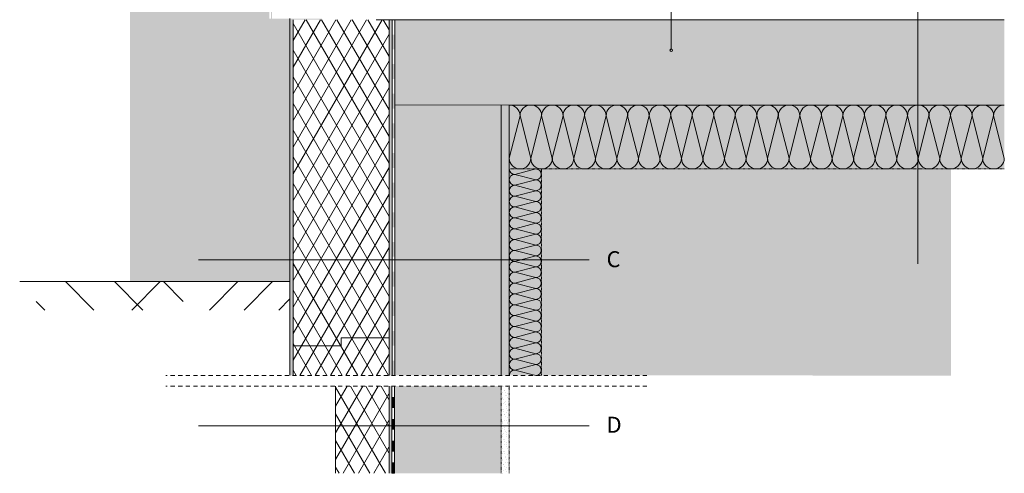
# Model space of a CAD drawing. Units: centimetres. Extents: x 881 to 1214, y -925 to -671.
# Drawn here: x 881 to 1066, y -903 to -817 of the extents above; entities that cross this region are included whole.
import ezdxf

# ---------------------------------------------------------------- set-up
doc = ezdxf.new("R2010")
doc.units = ezdxf.units.CM
doc.header["$MEASUREMENT"] = 0
for name, pattern in [('ACHSE', [0.05842, 0, -0.02032, 0.0381, 0]), ('Sheet Module', [1.42875, 0.79375, -0.635]), ('STRICHLINIE', [0.143369, 0.071684, -0.071684])]:
    doc.linetypes.add(name, pattern=pattern)
for name, color, linetype, lineweight in [('0_Pen_No__7', 7, 'Continuous', 18), ('FARBEN_Pen_No__31', 31, 'Continuous', 18), ('FARBEN_Pen_No__7', 7, 'Continuous', 18), ('LINIEN_Pen_No__1', 1, 'Continuous', 18), ('LINIEN_Pen_No__7', 7, 'Continuous', 18), ('OBJEKTE_Pen_No__7', 7, 'Continuous', 18), ('STRUKTUR_Pen_No__7', 7, 'Continuous', 18)]:
    doc.layers.add(name, color=color, linetype=linetype, lineweight=lineweight)
for name, color, linetype, lineweight, true_color in [('FARBEN_Pen_No__242', 7, 'Continuous', 18, 0xd0efef), ('FARBEN_Pen_No__9', 7, 'Continuous', 18, 0xaaaaaa), ('STRUKTUR_Pen_No__9', 7, 'Continuous', 18, 0xaaaaaa)]:
    doc.layers.add(name, color=color, linetype=linetype, lineweight=lineweight, true_color=true_color)
doc.layers.add('LINIEN', color=7, linetype='Continuous')
doc.styles.add('GENERATED_STYLE_1', font='Arial')
pattern_1 = [(45, (878.0686, -1096.9775), (-0.5727565, 0.5727565), [0, -0.54, 0, -0.81]), (110, (879.8686, -1096.9775), (0.761151, 0.2770363), [0, -0.396, 0, -0.684])]

# ---------------------------------------------------------------- blocks, each defined once
blk = doc.blocks.new('Abdichtung parametrisch')
at = {"linetype": 'Continuous', "lineweight": 0, "true_color": 0x000000}
for points in [[(0, 0), (2.78, 0), (2.78, 0.5), (0, 0.5)], [(5.56, 0), (8.34, 0), (8.34, 0.5), (5.56, 0.5)], [(11.12, 0), (13.9, 0), (13.9, 0.5), (11.12, 0.5)], [(16.68, 0), (19.47, 0), (19.47, 0.5), (16.68, 0.5)], [(22.25, 0), (25.03, 0), (25.03, 0.5), (22.25, 0.5)], [(27.81, 0), (30.59, 0), (30.59, 0.5), (27.81, 0.5)], [(33.37, 0), (36.15, 0), (36.15, 0.5), (33.37, 0.5)], [(38.93, 0), (41.71, 0), (41.71, 0.5), (38.93, 0.5)], [(44.49, 0), (47.27, 0), (47.27, 0.5), (44.49, 0.5)], [(50.05, 0), (52.84, 0), (52.84, 0.5), (50.05, 0.5)], [(55.62, 0), (58.4, 0), (58.4, 0.5), (55.62, 0.5)], [(61.18, 0), (63.96, 0), (63.96, 0.5), (61.18, 0.5)]]:
    blk.add_hatch(color=178, dxfattribs=at).paths.add_polyline_path(points)
at = {"layer": '0_Pen_No__7', "linetype": 'Continuous'}
for p, q in [((66.74, 0.5), (0, 0.5)), ((0, 0.5), (0, 0)), ((0, 0), (66.74, 0)), ((66.74, 0), (66.74, 0.5))]:
    blk.add_line(p, q, dxfattribs=at)
blk = doc.blocks.new('Abdichtung parametrisch_2')
at = {"linetype": 'Continuous', "lineweight": 0, "true_color": 0x000000}
for points in [[(0, 0), (2.04, 0), (2.04, 0.5), (0, 0.5)], [(4.09, 0), (6.13, 0), (6.13, 0.5), (4.09, 0.5)], [(8.18, 0), (10.22, 0), (10.22, 0.5), (8.18, 0.5)], [(12.27, 0), (14.31, 0), (14.31, 0.5), (12.27, 0.5)]]:
    blk.add_hatch(color=178, dxfattribs=at).paths.add_polyline_path(points)
at = {"layer": '0_Pen_No__7', "linetype": 'Continuous'}
for p, q in [((16.36, 0.5), (0, 0.5)), ((0, 0.5), (0, 0)), ((0, 0), (16.36, 0)), ((16.36, 0), (16.36, 0.5))]:
    blk.add_line(p, q, dxfattribs=at)
blk = doc.blocks.new('weiche Dämmung')
at = {"layer": '0_Pen_No__7', "linetype": 'Continuous'}
for p, q in [((0, 2.02), (2.02, 9.98)), ((4.04, 2.02), (2.02, 9.98)), ((4.04, 2.02), (6.06, 9.98)), ((8.07, 2.02), (6.06, 9.98)), ((8.07, 2.02), (10.09, 9.98)), ((12.11, 2.02), (10.09, 9.98)), ((12.11, 2.02), (14.13, 9.98)), ((16.15, 2.02), (14.13, 9.98)), ((16.15, 2.02), (18.17, 9.98)), ((20.19, 2.02), (18.17, 9.98)), ((20.19, 2.02), (22.2, 9.98)), ((24.22, 2.02), (22.2, 9.98)), ((24.22, 2.02), (26.24, 9.98)), ((28.26, 2.02), (26.24, 9.98)), ((28.26, 2.02), (30.28, 9.98)), ((32.3, 2.02), (30.28, 9.98)), ((32.3, 2.02), (34.32, 9.98)), ((36.33, 2.02), (34.32, 9.98)), ((36.33, 2.02), (38.35, 9.98)), ((40.37, 2.02), (38.35, 9.98)), ((40.37, 2.02), (42.39, 9.98)), ((44.41, 2.02), (42.39, 9.98)), ((44.41, 2.02), (46.43, 9.98)), ((48.45, 2.02), (46.43, 9.98)), ((48.45, 2.02), (50.46, 9.98)), ((52.48, 2.02), (50.46, 9.98)), ((52.48, 2.02), (54.5, 9.98)), ((56.52, 2.02), (54.5, 9.98)), ((56.52, 2.02), (58.54, 9.98)), ((60.56, 2.02), (58.54, 9.98)), ((60.56, 2.02), (62.58, 9.98)), ((64.59, 2.02), (62.58, 9.98)), ((64.59, 2.02), (66.61, 9.98)), ((68.63, 2.02), (66.61, 9.98)), ((68.63, 2.02), (70.65, 9.98)), ((72.67, 2.02), (70.65, 9.98)), ((72.67, 2.02), (74.69, 9.98)), ((76.71, 2.02), (74.69, 9.98)), ((76.71, 2.02), (78.72, 9.98)), ((80.74, 2.02), (78.72, 9.98)), ((80.74, 2.02), (82.76, 9.98)), ((84.78, 2.02), (82.76, 9.98)), ((84.78, 2.02), (86.8, 9.98)), ((88.82, 2.02), (86.8, 9.98)), ((88.82, 2.02), (90.83, 9.98)), ((92.85, 2.02), (90.83, 9.98))]:
    blk.add_line(p, q, dxfattribs=at)
for centre, start, end in [((0, 9.98), 0, 90), ((4.04, 9.98), 90, 180), ((4.04, 9.98), 0, 90), ((8.07, 9.98), 90, 180), ((8.07, 9.98), 0, 90), ((12.11, 9.98), 90, 180), ((12.11, 9.98), 0, 90), ((16.15, 9.98), 90, 180), ((16.15, 9.98), 0, 90), ((20.19, 9.98), 90, 180), ((20.19, 9.98), 0, 90), ((24.22, 9.98), 90, 180), ((24.22, 9.98), 0, 90), ((28.26, 9.98), 90, 180), ((28.26, 9.98), 0, 90), ((32.3, 9.98), 90, 180), ((32.3, 9.98), 0, 90), ((36.33, 9.98), 90, 180), ((36.33, 9.98), 0, 90), ((40.37, 9.98), 90, 180), ((40.37, 9.98), 0, 90), ((44.41, 9.98), 90, 180), ((44.41, 9.98), 0, 90), ((48.45, 9.98), 90, 180), ((48.45, 9.98), 0, 90), ((52.48, 9.98), 90, 180), ((52.48, 9.98), 0, 90), ((56.52, 9.98), 90, 180), ((56.52, 9.98), 0, 90), ((60.56, 9.98), 90, 180), ((60.56, 9.98), 0, 90), ((64.59, 9.98), 90, 180), ((64.59, 9.98), 0, 90), ((68.63, 9.98), 90, 180), ((68.63, 9.98), 0, 90), ((72.67, 9.98), 90, 180), ((72.67, 9.98), 0, 90), ((76.71, 9.98), 90, 180), ((76.71, 9.98), 0, 90), ((80.74, 9.98), 90, 180), ((80.74, 9.98), 0, 90), ((84.78, 9.98), 90, 180), ((84.78, 9.98), 0, 90), ((88.82, 9.98), 90, 180), ((88.82, 9.98), 0, 90), ((92.85, 9.98), 90, 180), ((2.02, 2.02), 180, 270), ((2.02, 2.02), 270, 0), ((6.06, 2.02), 180, 270), ((6.06, 2.02), 270, 0), ((10.09, 2.02), 180, 270), ((10.09, 2.02), 270, 0), ((14.13, 2.02), 180, 270), ((14.13, 2.02), 270, 0), ((18.17, 2.02), 180, 270), ((18.17, 2.02), 270, 0), ((22.2, 2.02), 180, 270), ((22.2, 2.02), 270, 0), ((26.24, 2.02), 180, 270), ((26.24, 2.02), 270, 0), ((30.28, 2.02), 180, 270), ((30.28, 2.02), 270, 0), ((34.32, 2.02), 180, 270), ((34.32, 2.02), 270, 0), ((38.35, 2.02), 180, 270), ((38.35, 2.02), 270, 0), ((42.39, 2.02), 180, 270), ((42.39, 2.02), 270, 0), ((46.43, 2.02), 180, 270), ((46.43, 2.02), 270, 0), ((50.46, 2.02), 180, 270), ((50.46, 2.02), 270, 0), ((54.5, 2.02), 180, 270), ((54.5, 2.02), 270, 0), ((58.54, 2.02), 180, 270), ((58.54, 2.02), 270, 0), ((62.58, 2.02), 180, 270), ((62.58, 2.02), 270, 0), ((66.61, 2.02), 180, 270), ((66.61, 2.02), 270, 0), ((70.65, 2.02), 180, 270), ((70.65, 2.02), 270, 0), ((74.69, 2.02), 180, 270), ((74.69, 2.02), 270, 0), ((78.72, 2.02), 180, 270), ((78.72, 2.02), 270, 0), ((82.76, 2.02), 180, 270), ((82.76, 2.02), 270, 0), ((86.8, 2.02), 180, 270), ((86.8, 2.02), 270, 0), ((90.83, 2.02), 180, 270), ((90.83, 2.02), 270, 0)]:
    blk.add_arc(centre, 2.02, start, end, dxfattribs=at)
blk = doc.blocks.new('weiche Dämmung_3')
at = {"layer": '0_Pen_No__7', "linetype": 'Continuous'}
for p, q in [((0, 1.02), (1.02, 4.98)), ((2.04, 1.02), (1.02, 4.98)), ((2.04, 1.02), (3.06, 4.98)), ((4.08, 1.02), (3.06, 4.98)), ((4.08, 1.02), (5.1, 4.98)), ((6.12, 1.02), (5.1, 4.98)), ((6.12, 1.02), (7.14, 4.98)), ((8.16, 1.02), (7.14, 4.98)), ((8.16, 1.02), (9.18, 4.98)), ((10.2, 1.02), (9.18, 4.98)), ((10.2, 1.02), (11.22, 4.98)), ((12.24, 1.02), (11.22, 4.98)), ((12.24, 1.02), (13.25, 4.98)), ((14.27, 1.02), (13.25, 4.98)), ((14.27, 1.02), (15.29, 4.98)), ((16.31, 1.02), (15.29, 4.98)), ((16.31, 1.02), (17.33, 4.98)), ((18.35, 1.02), (17.33, 4.98)), ((18.35, 1.02), (19.37, 4.98)), ((20.39, 1.02), (19.37, 4.98)), ((20.39, 1.02), (21.41, 4.98)), ((22.43, 1.02), (21.41, 4.98)), ((22.43, 1.02), (23.45, 4.98)), ((24.47, 1.02), (23.45, 4.98)), ((24.47, 1.02), (25.49, 4.98)), ((26.51, 1.02), (25.49, 4.98)), ((26.51, 1.02), (27.53, 4.98)), ((28.55, 1.02), (27.53, 4.98)), ((28.55, 1.02), (29.57, 4.98)), ((30.59, 1.02), (29.57, 4.98)), ((30.59, 1.02), (31.61, 4.98)), ((32.63, 1.02), (31.61, 4.98)), ((32.63, 1.02), (33.65, 4.98)), ((34.67, 1.02), (33.65, 4.98)), ((34.67, 1.02), (35.69, 4.98)), ((36.71, 1.02), (35.69, 4.98)), ((36.71, 1.02), (37.72, 4.98)), ((38.74, 1.02), (37.72, 4.98))]:
    blk.add_line(p, q, dxfattribs=at)
for centre, start, end in [((0, 4.98), 0, 90), ((2.04, 4.98), 90, 180), ((2.04, 4.98), 0, 90), ((4.08, 4.98), 90, 180), ((4.08, 4.98), 0, 90), ((6.12, 4.98), 90, 180), ((6.12, 4.98), 0, 90), ((8.16, 4.98), 90, 180), ((8.16, 4.98), 0, 90), ((10.2, 4.98), 90, 180), ((10.2, 4.98), 0, 90), ((12.24, 4.98), 90, 180), ((12.24, 4.98), 0, 90), ((14.27, 4.98), 90, 180), ((14.27, 4.98), 0, 90), ((16.31, 4.98), 90, 180), ((16.31, 4.98), 0, 90), ((18.35, 4.98), 90, 180), ((18.35, 4.98), 0, 90), ((20.39, 4.98), 90, 180), ((20.39, 4.98), 0, 90), ((22.43, 4.98), 90, 180), ((22.43, 4.98), 0, 90), ((24.47, 4.98), 90, 180), ((24.47, 4.98), 0, 90), ((26.51, 4.98), 90, 180), ((26.51, 4.98), 0, 90), ((28.55, 4.98), 90, 180), ((28.55, 4.98), 0, 90), ((30.59, 4.98), 90, 180), ((30.59, 4.98), 0, 90), ((32.63, 4.98), 90, 180), ((32.63, 4.98), 0, 90), ((34.67, 4.98), 90, 180), ((34.67, 4.98), 0, 90), ((36.71, 4.98), 90, 180), ((36.71, 4.98), 0, 90), ((38.74, 4.98), 90, 180), ((1.02, 1.02), 180, 270), ((1.02, 1.02), 270, 0), ((3.06, 1.02), 180, 270), ((3.06, 1.02), 270, 0), ((5.1, 1.02), 180, 270), ((5.1, 1.02), 270, 0), ((7.14, 1.02), 180, 270), ((7.14, 1.02), 270, 0), ((9.18, 1.02), 180, 270), ((9.18, 1.02), 270, 0), ((11.22, 1.02), 180, 270), ((11.22, 1.02), 270, 0), ((13.25, 1.02), 180, 270), ((13.25, 1.02), 270, 0), ((15.29, 1.02), 180, 270), ((15.29, 1.02), 270, 0), ((17.33, 1.02), 180, 270), ((17.33, 1.02), 270, 0), ((19.37, 1.02), 180, 270), ((19.37, 1.02), 270, 0), ((21.41, 1.02), 180, 270), ((21.41, 1.02), 270, 0), ((23.45, 1.02), 180, 270), ((23.45, 1.02), 270, 0), ((25.49, 1.02), 180, 270), ((25.49, 1.02), 270, 0), ((27.53, 1.02), 180, 270), ((27.53, 1.02), 270, 0), ((29.57, 1.02), 180, 270), ((29.57, 1.02), 270, 0), ((31.61, 1.02), 180, 270), ((31.61, 1.02), 270, 0), ((33.65, 1.02), 180, 270), ((33.65, 1.02), 270, 0), ((35.69, 1.02), 180, 270), ((35.69, 1.02), 270, 0), ((37.72, 1.02), 180, 270), ((37.72, 1.02), 270, 0)]:
    blk.add_arc(centre, 1.02, start, end, dxfattribs=at)
blk = doc.blocks.new('Line_2', base_point=(1003.68, -797.03))
at = {"layer": 'LINIEN_Pen_No__1', "linetype": 'Continuous'}
blk.add_line((1003.68, -797.03), (1003.68, -822.97), dxfattribs=at)
blk.add_circle((1003.68, -823.22), 0.25, dxfattribs=at)

msp = doc.modelspace()

# ---------------------------------------------------------------- hatches: boundary and pattern name
at = {"layer": 'FARBEN_Pen_No__242', "linetype": 'Continuous'}
for points in [[(902.17, -716.24), (902.17, -866.63), (932.13, -866.63), (932.13, -817.5), (928.31, -817.5), (928.31, -716.24)], [(979.29, -845.49), (979.31, -884.23), (1056.14, -884.24), (1056.14, -845.49)]]:
    msp.add_hatch(color=256, dxfattribs=at).paths.add_polyline_path(points)
at = {"layer": 'FARBEN_Pen_No__31', "linetype": 'Continuous'}
msp.add_hatch(color=256, dxfattribs=at).paths.add_polyline_path([(973.28, -884.23), (979.31, -884.23), (979.29, -845.49), (1066.14, -845.49), (1066.14, -833.49), (973.29, -833.49), (973.29, -845.49), (973.28, -845.49)])
at = {"layer": 'FARBEN_Pen_No__7', "linetype": 'Continuous'}
msp.add_hatch(color=256, dxfattribs=at).paths.add_polyline_path([(928.31, -817.28), (928.31, -820.28), (928.5, -820.28), (928.5, -817.5), (938.18, -817.5), (938.18, -817.28), (928.79, -817.28), (928.79, -811.59), (928.57, -811.59), (928.57, -817.28)])
at = {"layer": 'FARBEN_Pen_No__9', "linetype": 'Continuous'}
for points in [[(951.81, -833.48), (1066.14, -833.49), (1066.14, -817.48), (951.81, -817.48)], [(971.77, -833.49), (971.77, -884.22), (951.81, -884.22), (951.81, -833.49)], [(971.75, -886.23), (951.77, -886.23), (951.77, -902.59), (971.75, -902.59)]]:
    msp.add_hatch(color=256, dxfattribs=at).paths.add_polyline_path(points)
at = {"layer": 'STRUKTUR_Pen_No__7', "linetype": 'Continuous'}
h = msp.add_hatch(dxfattribs=at)
h.set_pattern_fill('7B_SAND', color=256, style=0, pattern_type=2)
h.set_pattern_definition([(45, (877.0786, -980.5047), (-0.5727565, 0.5727565), [0, -0.54, 0, -0.81]), (110, (878.8786, -980.5047), (0.761151, 0.2770363), [0, -0.396, 0, -0.684])])
h.paths.add_polyline_path([(932.73, -817.28), (932.13, -817.28), (932.13, -884.23), (932.73, -884.23)])
h = msp.add_hatch(dxfattribs=at)
h.set_pattern_fill('6A_POLYSTYROL', color=256, style=0, pattern_type=2)
h.set_pattern_definition([(60, (883.1243, -982.3047), (-2.165064, 1.25), []), (120, (883.1243, -982.3047), (2.165064, 1.25), [])])
h.paths.add_polyline_path([(932.73, -817.48), (932.73, -884.23), (950.73, -884.23), (950.73, -817.48)])
h = msp.add_hatch(dxfattribs=at)
h.set_pattern_fill('1_GEWACHSENES_ERDREICH', color=256, style=0, pattern_type=2)
h.set_pattern_definition([(45, (870.77, -986.393), (-13.7886, 13.7886), []), (45, (870.77, -979.893), (-27.577, 27.577), []), (45, (870.77, -973.393), (-27.577, 27.577), []), (135, (870.77, -966.893), (4.5962, 4.5962), [19.5, -19.5])])
h.paths.add_polyline_path([(932.13, -866.63), (881.46, -866.63), (881.46, -871.95), (932.13, -871.95)])
h = msp.add_hatch(dxfattribs=at)
h.set_pattern_fill('6A_POLYSTYROL', color=256, style=0, pattern_type=2)
h.set_pattern_definition([(60, (934.535, -745.7174), (-2.165064, 1.25), []), (120, (934.535, -745.7174), (2.165064, 1.25), [])])
h.paths.add_polyline_path([(940.72, -886.22), (940.72, -902.58), (950.72, -902.58), (950.72, -886.22)])
at = {"layer": 'STRUKTUR_Pen_No__9', "linetype": 'Continuous'}
h = msp.add_hatch(dxfattribs=at)
h.set_pattern_fill('7B_SAND', color=256, style=0, pattern_type=2)
h.set_pattern_definition([(45, (883.1243, -980.5047), (-0.5727565, 0.5727565), [0, -0.54, 0, -0.81]), (110, (884.9243, -980.5047), (0.761151, 0.2770363), [0, -0.396, 0, -0.684])])
h.paths.add_polyline_path([(950.72, -884.23), (951.22, -884.23), (951.22, -817.48), (950.72, -817.48)])
h = msp.add_hatch(dxfattribs=at)
h.set_pattern_fill('7B_SAND', color=256, style=0, pattern_type=2)
h.set_pattern_definition(pattern_1)
h.paths.add_polyline_path([(973.27, -884.22), (973.27, -833.49), (971.77, -833.49), (971.77, -884.22)])
h = msp.add_hatch(dxfattribs=at)
h.set_pattern_fill('7B_SAND', color=256, style=0, pattern_type=2)
h.set_pattern_definition([(90, (950.9598237870317, -901.6466974926027), (0, 0.001074656850410958), [0, -0.01026894323725395, 0, -0.01540341485588092]), (90, (950.9598237870317, -901.624182021599), (0, 0.01350606522075248), [0, -0.003658714538445019, 0, -0.006319597839132307])])
h.paths.add_polyline_path([(951.27, -886.23), (950.78, -886.23), (950.78, -902.59), (951.27, -902.59)])
h = msp.add_hatch(dxfattribs=at)
h.set_pattern_fill('7B_SAND', color=256, style=0, pattern_type=2)
h.set_pattern_definition(pattern_1)
h.paths.add_polyline_path([(973.27, -902.59), (973.27, -886.23), (971.77, -886.23), (971.77, -902.59)])

# ---------------------------------------------------------------- linework, layer by layer
at = {"layer": 'LINIEN_Pen_No__7', "linetype": 'Continuous'}
for p, q in [((1049.95, -778), (1049.95, -863.29)), ((932.13, -884.23), (932.13, -817.28)), ((932.73, -817.48), (932.73, -884.23)), ((1066.14, -817.48), (948.3, -817.48)), ((950.73, -817.48), (950.73, -884.23)), ((951.81, -817.48), (951.81, -884.21)), ((973.29, -833.49), (951.78, -833.48)), ((971.77, -884.22), (971.77, -833.49)), ((973.29, -833.49), (1066.14, -833.49)), ((973.29, -833.49), (973.29, -884.23)), ((988.27, -862.54), (914.99, -862.54)), ((932.13, -866.63), (881.46, -866.63)), ((941.73, -877.15), (950.73, -877.15)), ((941.73, -878.65), (941.73, -877.15)), ((941.73, -878.65), (932.73, -878.65)), ((940.72, -902.58), (940.72, -886.22)), ((950.78, -902.59), (950.78, -886.22)), ((951.77, -902.59), (951.77, -886.22)), ((988.27, -893.65), (914.99, -893.65))]:
    msp.add_line(p, q, dxfattribs=at)
at = {"layer": 'LINIEN_Pen_No__7', "linetype": 'STRICHLINIE'}
msp.add_line((1066.14, -845.49), (973.29, -845.49), dxfattribs=at)
at = {"layer": 'LINIEN_Pen_No__7', "linetype": 'ACHSE'}
for p, q in [((979.31, -884.23), (979.31, -845.49)), ((971.75, -886.23), (971.75, -902.59)), ((973.27, -886.23), (973.27, -902.59))]:
    msp.add_line(p, q, dxfattribs=at)
at = {"layer": 'LINIEN_Pen_No__7', "linetype": 'Sheet Module'}
for p, q in [((999.12, -884.24), (908.88, -884.23)), ((999.12, -886.23), (908.88, -886.22))]:
    msp.add_line(p, q, dxfattribs=at)
at = {"layer": 'OBJEKTE_Pen_No__7', "linetype": 'Continuous'}
for p, q in [((980.03, -817.48), (980.23, -817.48)), ((951.77, -886.22), (951.32, -886.22)), ((951.77, -902.59), (951.77, -886.22))]:
    msp.add_line(p, q, dxfattribs=at)

# ---------------------------------------------------------------- block references
at = {"linetype": 'Continuous', "zscale": 100, "rotation": 90}
for name, p in [('Abdichtung parametrisch', (951.81, -884.22)), ('Abdichtung parametrisch_2', (951.77, -902.59))]:
    msp.add_blockref(name, p, dxfattribs=at)
at = {"color": 4, "linetype": 'Continuous', "lineweight": 18, "zscale": 100}
msp.add_blockref('weiche Dämmung', (973.29, -845.49), dxfattribs=at)
at = {"color": 4, "linetype": 'Continuous', "lineweight": 18, "zscale": 100, "rotation": 90}
msp.add_blockref('weiche Dämmung_3', (979.29, -884.23), dxfattribs=at)
at = {"layer": 'LINIEN', "color": 1, "linetype": 'Continuous', "lineweight": 18}
msp.add_blockref('Line_2', (1003.68, -797.03), dxfattribs=at)

# ---------------------------------------------------------------- texts
at = {"layer": '0_Pen_No__7', "linetype": 'Continuous', "char_height": 3, "attachment_point": 7, "style": 'GENERATED_STYLE_1'}
for s, insert in [('\\A1;{\\pql;\\fArial|b0|i0|c0|p34;C}', (991.54, -863.92)), ('\\A1;{\\pql;\\fArial|b0|i0|c0|p34;D}', (991.54, -894.98))]:
    msp.add_mtext(s, dxfattribs=dict(at, insert=insert))

doc.saveas('drawing.dxf')
